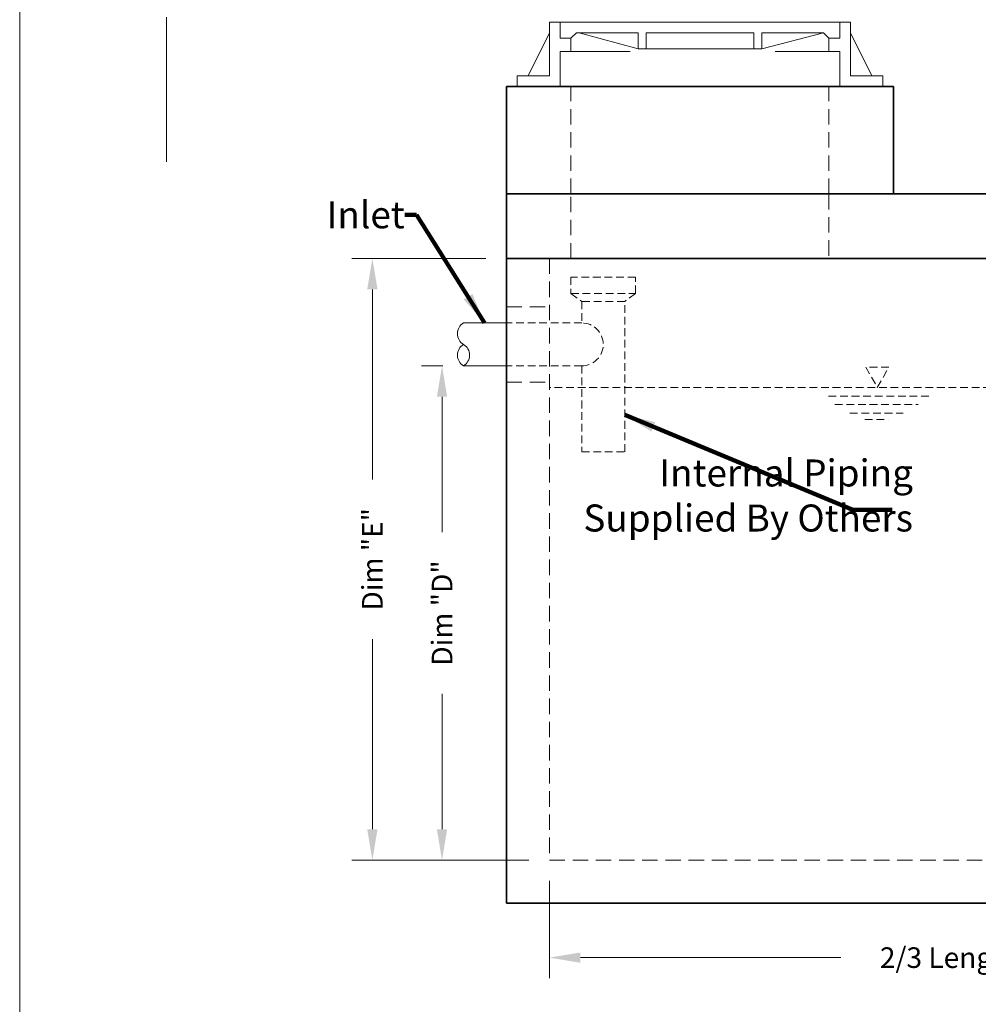
# Model space of a CAD drawing. Extents: x -280 to 315, y -33 to 353.
# Drawn here: x 77 to 170, y 161 to 256 of the extents above; entities that cross this region are included whole.
import ezdxf

# ---------------------------------------------------------------- set-up
doc = ezdxf.new("R2010")
doc.units = 0
doc.header["$LTSCALE"] = 6
doc.header["$MEASUREMENT"] = 0
doc.linetypes.add('HIDDEN', pattern=[0.375, 0.25, -0.125])
doc.linetypes.add('HIDDEN2', pattern=[0.1875, 0.125, -0.0625])
doc.layers.get('Defpoints').update_dxf_attribs({"linetype": 'CONTINUOUS'})
for name, color, linetype, lineweight in [('Common-Dimensions-Text', 7, 'CONTINUOUS', 15), ('CON-HID', 30, 'HIDDEN', 15), ('CON-THI', 1, 'CONTINUOUS', 35), ('CONSTRUCT', 3, 'CONTINUOUS', 15), ('COV-MED', 152, 'CONTINUOUS', 5), ('Dimensions', 7, 'CONTINUOUS', 15), ('Dimensions-Text @ 48', 7, 'CONTINUOUS', 15), ('HAR-HID', 203, 'HIDDEN2', 15), ('HAR-LT', 203, 'CONTINUOUS', 9), ('MIS-HID', 73, 'HIDDEN2', 15), ('TXT-LDR', 7, 'CONTINUOUS', 20)]:
    doc.layers.add(name, color=color, linetype=linetype, lineweight=lineweight)
doc.styles.add('OC_Main', font='arial.ttf', dxfattribs={"width": 0.8, "height": 0.0625})
doc.styles.add('OC_Main2', font='arial.ttf', dxfattribs={"width": 0.8, "oblique": 10, "height": 0.0625})
doc.styles.add('OLDCASTLE', font='romans.shx')
doc.dimstyles.new('Catalog (Oldcastle style)32', dxfattribs={"dimscale": 32, "dimtxt": 0.0625, "dimasz": 0.09375, "dimexe": 0.0625, "dimexo": 0.0625, "dimgap": 0.0625, "dimtad": 0, "dimtih": 1, "dimtoh": 1, "dimdec": 4, "dimzin": 3, "dimdsep": 46, "dimlunit": 4, "dimtxsty": 'OLDCASTLE', "dimcen": 0.09, "dimclrd": 256, "dimclre": 256, "dimclrt": 256, "dimadec": 0, "dimazin": 0, "dimtfac": 1, "dimtdec": 4, "dimtofl": 0, "dimtmove": 0, "dimatfit": 3, "dimfxl": 1, "dimtolj": 1, "dimtzin": 0, "dimlwd": -1, "dimlwe": -1, "dimarcsym": 0})
doc.dimstyles.get("Standard").update_dxf_attribs({"dimtxt": 0.18, "dimasz": 0.18, "dimexe": 0.18, "dimexo": 0.0625, "dimgap": 0.09, "dimtad": 0, "dimtih": 1, "dimtoh": 1, "dimdec": 4, "dimzin": 0, "dimdsep": 46, "dimtxsty": 'Standard', "dimcen": 0.09, "dimadec": 0, "dimazin": 0, "dimtfac": 1, "dimtdec": 4, "dimtofl": 0, "dimtmove": 0, "dimatfit": 3, "dimfxl": 1, "dimtolj": 1, "dimtzin": 0, "dimarcsym": 0})

# ---------------------------------------------------------------- blocks, each defined once
blk = doc.blocks.new('*D26')
at = {"layer": 'Defpoints', "color": 0, "transparency": 16777216}
for p in [(119.813, 222.647), (117.728, 174.647), (128.161, 174.647)]:
    blk.add_point(p, dxfattribs=at)
at = {"layer": 'Dimensions', "transparency": 16777216}
for p, q in [((117.813, 222.647), (115.728, 222.647)), ((117.728, 219.647), (117.728, 206.504)), ((117.728, 177.647), (117.728, 190.789)), ((126.161, 174.647), (115.728, 174.647))]:
    blk.add_line(p, q, dxfattribs=at)
for points in [[(117.228, 219.647), (118.228, 219.647), (117.728, 222.647)], [(117.228, 177.647), (118.228, 177.647), (117.728, 174.647)]]:
    blk.add_solid(points, dxfattribs=at)
at = {"layer": 'Dimensions', "transparency": 16777216, "insert": (117.728, 198.647), "char_height": 2, "attachment_point": 5, "rotation": 90, "style": 'OLDCASTLE'}
blk.add_mtext('\\A1;Dim "D"', dxfattribs=at)
blk = doc.blocks.new('*D27')
at = {"layer": 'Defpoints', "color": 0, "transparency": 16777216}
for p in [(123.987, 233.081), (110.964, 174.647), (128.161, 174.647)]:
    blk.add_point(p, dxfattribs=at)
at = {"layer": 'Dimensions', "transparency": 16777216}
for p, q in [((121.987, 233.081), (108.964, 233.081)), ((110.964, 230.081), (110.964, 211.626)), ((110.964, 177.647), (110.964, 196.102)), ((126.161, 174.647), (108.964, 174.647))]:
    blk.add_line(p, q, dxfattribs=at)
for points in [[(110.464, 230.081), (111.464, 230.081), (110.964, 233.081)], [(110.464, 177.647), (111.464, 177.647), (110.964, 174.647)]]:
    blk.add_solid(points, dxfattribs=at)
at = {"layer": 'Dimensions', "transparency": 16777216, "insert": (110.964, 203.864), "char_height": 2, "attachment_point": 5, "rotation": 90, "style": 'OLDCASTLE'}
blk.add_mtext('\\A1;Dim "E"', dxfattribs=at)
blk = doc.blocks.new('*D31')
at = {"layer": 'Defpoints', "color": 0, "transparency": 16777216}
for p in [(128.161, 174.647), (205.9, 173.864), (205.9, 165.177)]:
    blk.add_point(p, dxfattribs=at)
at = {"layer": 'Dimensions', "transparency": 16777216}
for p, q in [((128.161, 172.647), (128.161, 163.177)), ((205.9, 171.864), (205.9, 163.177)), ((131.161, 165.177), (156.459, 165.177)), ((202.9, 165.177), (177.602, 165.177))]:
    blk.add_line(p, q, dxfattribs=at)
for points in [[(131.161, 165.677), (131.161, 164.677), (128.161, 165.177)], [(202.9, 165.677), (202.9, 164.677), (205.9, 165.177)]]:
    blk.add_solid(points, dxfattribs=at)
at = {"layer": 'Dimensions', "transparency": 16777216, "insert": (167.031, 165.177), "char_height": 2, "attachment_point": 5, "style": 'OLDCASTLE'}
blk.add_mtext('\\A1;2/3 Length', dxfattribs=at)
blk = doc.blocks.new('spacer_lines')
at = {"layer": 'CONSTRUCT'}
blk.add_line((0.5, 8.8752), (0.5, 8.3752), dxfattribs=at)
blk = doc.blocks.new('*U11')
at = {"layer": 'Common-Dimensions-Text'}
blk.add_lwpolyline([(0, 0), (8.5, 0), (8.5, 11), (0, 11)], close=True, dxfattribs=at)
at = {"layer": 'Common-Dimensions-Text', "style": 'OC_Main2', "oblique": 10, "width": 0.8}
blk.add_attdef('DESCRIPTION_001', (8.1953, 10.2046), '', height=0.1136, dxfattribs=at)
at = {"layer": 'Common-Dimensions-Text', "style": 'OC_Main', "width": 0.8}
blk.add_attdef('MODEL_001', (7.7947, 10.0617), '', height=0.1103, dxfattribs=at)

msp = doc.modelspace()

# ---------------------------------------------------------------- linework, layer by layer
at = {"layer": 'CON-HID'}
for p, q in [((130.24822, 239.34226), (130.24822, 249.77704)), ((155.2917, 239.34226), (155.2917, 249.77704)), ((130.24822, 233.08139), (130.24822, 239.34226)), ((155.2917, 239.34226), (155.2917, 233.08139)), ((128.16127, 233.08139), (128.16127, 174.64661)), ((123.98735, 228.38574), (128.16127, 228.38574)), ((123.98735, 221.08139), (128.16127, 221.08139)), ((128.16127, 174.64661), (203.81344, 174.64661))]:
    msp.add_line(p, q, dxfattribs=at)
at = {"layer": 'CON-THI'}
for p, q in [((161.55257, 249.77704), (123.98735, 249.77704)), ((123.98735, 249.77704), (123.98735, 239.34226)), ((161.55257, 249.77704), (161.55257, 239.34226)), ((249.20474, 239.34226), (123.98735, 239.34226)), ((123.98735, 239.34226), (123.98735, 233.08139)), ((249.20474, 233.08139), (123.98735, 233.08139)), ((123.98735, 170.47269), (123.98735, 233.08139)), ((249.20474, 170.47269), (123.98735, 170.47269))]:
    msp.add_line(p, q, dxfattribs=at)
at = {"layer": 'COV-MED'}
for p, q in [((128.16127, 250.82052), (128.16127, 256.03791)), ((128.16127, 256.03791), (129.20474, 256.03791)), ((129.20474, 256.03791), (129.20474, 254.47269)), ((129.20474, 256.03791), (156.33518, 256.03791)), ((157.37866, 256.03791), (156.33518, 256.03791)), ((156.33518, 256.03791), (156.33518, 254.47269)), ((157.37866, 250.82052), (157.37866, 256.03791)), ((128.16127, 254.99443), (126.07431, 250.82052)), ((129.20474, 254.47269), (130.24822, 254.47269)), ((130.24822, 254.47269), (130.76996, 254.99443)), ((130.24822, 254.47269), (130.24822, 253.16835)), ((130.76996, 254.99443), (136.76996, 254.99443)), ((131.03083, 254.99443), (136.76996, 253.42922)), ((136.76996, 254.99443), (136.76996, 253.42922)), ((137.55257, 253.42922), (137.55257, 254.99443)), ((137.55257, 254.99443), (147.98735, 254.99443)), ((147.98735, 253.42922), (147.98735, 254.99443)), ((154.76996, 254.99443), (148.76996, 254.99443)), ((148.76996, 254.99443), (148.76996, 253.42922)), ((148.76996, 253.42922), (154.76996, 254.99443)), ((155.2917, 254.47269), (154.76996, 254.99443)), ((155.2917, 254.47269), (155.2917, 253.16835)), ((156.33518, 254.47269), (155.2917, 254.47269)), ((157.37866, 254.99443), (159.46561, 250.82052)), ((136.76996, 253.42922), (137.55257, 253.42922)), ((137.55257, 253.42922), (147.98735, 253.42922)), ((148.76996, 253.42922), (147.98735, 253.42922)), ((130.24822, 253.16835), (129.20474, 253.16835)), ((129.20474, 253.16835), (129.20474, 249.77704)), ((130.24822, 253.16835), (135.98735, 253.16835)), ((155.2917, 253.16835), (150.07431, 253.16835)), ((155.2917, 253.16835), (156.33518, 253.16835)), ((156.33518, 253.16835), (156.33518, 249.77704)), ((125.03083, 249.77704), (125.03083, 250.82052)), ((125.03083, 250.82052), (128.16127, 250.82052)), ((160.50909, 250.82052), (157.37866, 250.82052)), ((160.50909, 249.77704), (160.50909, 250.82052)), ((129.20474, 249.77704), (125.03083, 249.77704)), ((129.20474, 249.77704), (156.33518, 249.77704)), ((156.33518, 249.77704), (160.50909, 249.77704))]:
    msp.add_line(p, q, dxfattribs=at)
at = {"layer": 'HAR-HID'}
for p, q in [((136.50909, 231.2553), (130.24822, 231.2553)), ((130.24822, 231.2553), (130.24822, 229.69009)), ((136.50909, 229.69009), (136.50909, 231.2553)), ((130.24822, 229.69009), (131.2917, 228.90748)), ((130.24822, 229.69009), (136.50909, 229.69009)), ((136.50909, 229.69009), (135.46561, 228.90748)), ((135.46561, 228.90748), (131.2917, 228.90748)), ((131.2917, 228.90748), (131.2917, 226.82052)), ((135.46561, 214.29878), (135.46561, 228.90748)), ((131.2917, 226.82052), (123.98735, 226.82052)), ((131.2917, 222.64661), (123.98735, 222.64661)), ((131.2917, 222.64661), (131.2917, 214.29878)), ((131.2917, 214.29878), (135.46561, 214.29878))]:
    msp.add_line(p, q, dxfattribs=at)
msp.add_arc((131.2917, 224.73356), 2.08696, 270, 90, dxfattribs=at)
at = {"layer": 'HAR-LT'}
for p, q in [((123.98735, 226.82052), (119.81344, 226.82052)), ((123.98735, 222.64661), (119.81344, 222.64661))]:
    msp.add_line(p, q, dxfattribs=at)
for centre, start, end in [((120.43953, 225.77704), 120.9637565, 239.0362435), ((120.43953, 223.69009), 120.9637565, 239.0362435), ((119.18735, 223.69009), 300.9637565, 59.0362435)]:
    msp.add_arc(centre, 1.21689, start, end, dxfattribs=at)
at = {"layer": 'MIS-HID'}
for p, q in [((161.11695, 222.51617), (158.85775, 222.51617)), ((158.85775, 222.51617), (159.98735, 220.55965)), ((159.98735, 220.55965), (161.11695, 222.51617)), ((241.9004, 220.55965), (128.16127, 220.55965)), ((155.24504, 219.71727), (164.99962, 219.71727)), ((155.86606, 218.88773), (163.95449, 218.88773)), ((157.32016, 218.0582), (162.50039, 218.0582)), ((158.77426, 217.43044), (161.04629, 217.43044))]:
    msp.add_line(p, q, dxfattribs=at)

# ---------------------------------------------------------------- block references
at = {"layer": 'Dimensions-Text @ 48', "xscale": 28.07085024861142, "yscale": 28.07085024861142, "zscale": 28.07085024861142}
msp.add_blockref('*U11', (76.72802, 7.36538), dxfattribs=at)
at = {"layer": 'Dimensions-Text @ 48', "color": 254, "xscale": 28.07085024861142, "yscale": 28.07085024861142, "zscale": 28.07085024861142}
msp.add_blockref('spacer_lines', (76.94586, 7.36538), dxfattribs=at)

# ---------------------------------------------------------------- texts
at = {"layer": 'TXT-LDR', "char_height": 2.624, "attachment_point": 9, "style": 'OLDCASTLE'}
for s, insert in [('\\A1;Inlet', (114.1037, 236.0091)), ('\\A1;Internal Piping \\PSupplied By Others', (163.44826, 206.5607))]:
    msp.add_mtext(s, dxfattribs=dict(at, insert=insert))

# ---------------------------------------------------------------- dimensions: what is measured, and where the dimension line sits
at = {"layer": 'Dimensions'}
for base, p1, text, picture, middle in [((110.96377, 174.64661), (123.98735, 233.08139), 'Dim "E"', '*D27', (110.96377, 203.864)), ((117.72818, 174.64661), (119.81344, 222.64661), 'Dim "D"', '*D26', (117.72818, 198.64661))]:
    dim = msp.add_linear_dim(base=base, p1=p1, p2=(128.16127, 174.64661), angle=90, text=text, dimstyle='Catalog (Oldcastle style)32', override={"dimtih": 0}, dxfattribs=at)
    dim.commit()
    dim.dimension.update_dxf_attribs({"geometry": picture, "text_midpoint": middle})
dim = msp.add_linear_dim(base=(205.9004, 165.17683), p1=(128.16127, 174.64661), p2=(205.9004, 173.864), text='2/3 Length', dimstyle='Catalog (Oldcastle style)32', dxfattribs=at)
dim.commit()
dim.dimension.update_dxf_attribs({"geometry": '*D31', "text_midpoint": (167.03083, 165.17683)})

# ---------------------------------------------------------------- leaders
at = {"layer": 'TXT-LDR', "annotation_type": 0, "has_hookline": 1, "hookline_direction": 1}
msp.add_leader([(121.85891, 226.82052), (115.2386, 237.3211), (114.1037, 237.3211)], dimstyle='Standard', override={"dimscale": 32, "dimtxt": 0.082, "dimasz": 0.094, "dimexe": 0.033, "dimexo": 0.033, "dimgap": 0, "dimtih": 0, "dimtoh": 0, "dimzin": 3, "dimlunit": 4, "dimtxsty": 'OLDCASTLE', "dimcen": 0.0625, "dimclrd": 256, "dimclre": 256, "dimclrt": 256, "dimlwd": 65535, "dimlwe": 65535}, dxfattribs=at)
at = {"layer": 'TXT-LDR'}
msp.add_leader([(135.46561, 217.88295), (157.62238, 208.68181), (161.42507, 208.68181)], dimstyle='Standard', override={"dimscale": 32, "dimtxt": 0.082, "dimasz": 0.094, "dimexe": 0.033, "dimexo": 0.033, "dimgap": 0, "dimtih": 0, "dimtoh": 0, "dimzin": 3, "dimlunit": 4, "dimtxsty": 'OLDCASTLE', "dimcen": 0.0625, "dimclrd": 256, "dimclre": 256, "dimclrt": 256, "dimlwd": 65535, "dimlwe": 65535}, dxfattribs=at)

doc.saveas('drawing.dxf')
